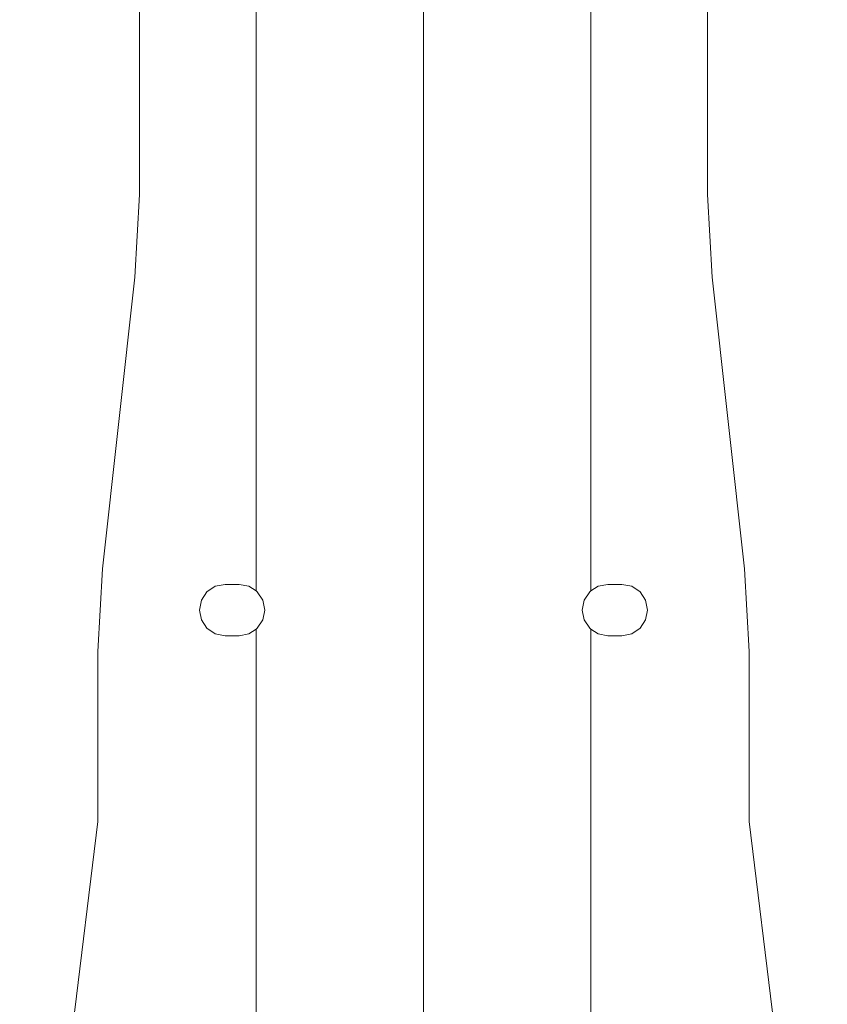
# Model space of a CAD drawing. Units: millimetres. Extents: x 835 to 10406, y -1525 to 1518.
# Drawn here: x 5693 to 5830, y -181 to -14 of the extents above; entities that cross this region are included whole.
import ezdxf

# ---------------------------------------------------------------- set-up
doc = ezdxf.new("R2010")
doc.units = ezdxf.units.MM
doc.layers.add('1', color=7, linetype='Continuous', true_color=0xffffff)

msp = doc.modelspace()

# ---------------------------------------------------------------- linework, layer by layer
at = {"layer": '1', "color": 18, "linetype": 'Continuous', "lineweight": 13}
for p, q in [((5713.500021, 43.760493), (5713.500021, -43.760493)), ((5810.019983, -43.760493), (5810.019983, 43.760493)), ((5761.760248, -26.75255), (5761.760248, 26.75255)), ((5761.760248, 26.75255), (5761.760248, -26.75255)), ((5733.312128, -3.276822), (5733.312128, -111.023203)), ((5790.207876, -111.023158), (5790.207876, -3.276821)), ((5761.760248, -102.095298), (5761.760248, -26.75255)), ((5761.760248, -26.75255), (5761.760248, -90.951048)), ((5713.500021, -43.760493), (5712.721823, -57.796381)), ((5810.798181, -57.796381), (5810.019983, -43.760493)), ((5712.721823, -57.796381), (5707.216738, -107.303619)), ((5816.303266, -107.303619), (5810.798181, -57.796381)), ((5761.760248, -90.951048), (5761.760248, -113.804698)), ((5761.760248, -113.804698), (5761.760248, -102.095298)), ((5707.216738, -107.303619), (5706.439016, -121.339507)), ((5817.080988, -121.339507), (5816.303266, -107.303619)), ((5724.974154, -111.219771), (5726.387022, -110.275485)), ((5726.387022, -110.275485), (5728.054045, -109.943897)), ((5730.441569, -109.943904), (5728.054045, -109.943897)), ((5730.441569, -109.943904), (5732.108591, -110.275492)), ((5733.312128, -111.023203), (5732.108591, -110.275492)), ((5790.207876, -111.023158), (5791.411413, -110.275485)), ((5791.411413, -110.275485), (5793.077959, -109.943897)), ((5793.077959, -109.943897), (5795.465959, -109.943897)), ((5795.465959, -109.943897), (5797.132982, -110.275492)), ((5797.132982, -110.275492), (5798.545851, -111.219771)), ((5724.029539, -112.63299), (5724.974154, -111.219771)), ((5733.312128, -111.023203), (5733.521937, -111.219771)), ((5733.521937, -111.219771), (5734.466074, -112.632997)), ((5789.998068, -111.219771), (5789.053453, -112.63299)), ((5790.207876, -111.023158), (5789.998068, -111.219771)), ((5798.545851, -111.219771), (5799.490465, -112.63299)), ((5724.029539, -112.63299), (5723.698137, -114.299998)), ((5734.466074, -112.632997), (5734.797953, -114.300005)), ((5789.053453, -112.63299), (5788.722051, -114.299998)), ((5799.490465, -112.63299), (5799.821867, -114.299998)), ((5724.029539, -115.967005), (5723.698137, -114.299998)), ((5734.797953, -114.300005), (5734.466074, -115.967005)), ((5761.760248, -136.525005), (5761.760248, -113.804698)), ((5761.760248, -113.804698), (5761.760248, -136.525005)), ((5788.722051, -114.299998), (5789.053453, -115.967005)), ((5799.821867, -114.299998), (5799.490465, -115.967005)), ((5724.974154, -117.380224), (5724.029539, -115.967005)), ((5734.466074, -115.967005), (5733.521937, -117.380232)), ((5789.053453, -115.967005), (5789.998068, -117.380224)), ((5799.490465, -115.967005), (5798.545851, -117.380232)), ((5726.387022, -118.324511), (5724.974154, -117.380224)), ((5728.054045, -118.656099), (5726.387022, -118.324511)), ((5732.108591, -118.324511), (5730.441569, -118.656099)), ((5733.312128, -117.5768), (5732.108591, -118.324511)), ((5733.521937, -117.380232), (5733.312128, -117.5768)), ((5733.312128, -184.280738), (5733.312128, -117.5768)), ((5789.998068, -117.380224), (5790.207876, -117.576845)), ((5790.207876, -117.576845), (5791.411413, -118.324511)), ((5790.207876, -184.280738), (5790.207876, -117.576845)), ((5793.077959, -118.656099), (5791.411413, -118.324511)), ((5795.465959, -118.656099), (5797.132982, -118.324511)), ((5798.545851, -117.380232), (5797.132982, -118.324511)), ((5730.441569, -118.656099), (5728.054045, -118.656099)), ((5793.077959, -118.656099), (5795.465959, -118.656099)), ((5706.439016, -121.339507), (5706.439016, -150.180966)), ((5817.080988, -150.180966), (5817.080988, -121.339507)), ((5761.760248, -184.280738), (5761.760248, -136.525005)), ((5761.760248, -136.525005), (5761.760248, -178.163826)), ((5706.439016, -150.180966), (5693.16387, -258.624107)), ((5830.356134, -258.624107), (5817.080988, -150.180966)), ((5761.760248, -184.280738), (5761.760248, -178.163826))]:
    msp.add_line(p, q, dxfattribs=at)

doc.saveas('drawing.dxf')
